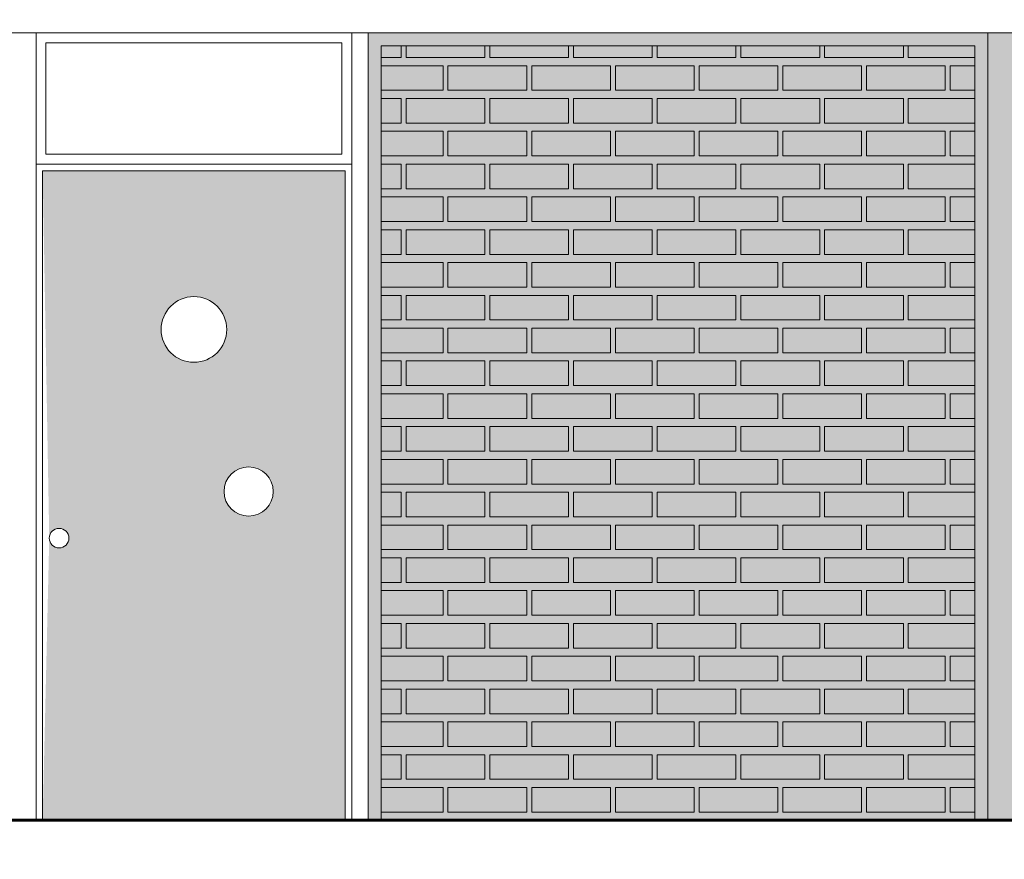
# Model space of a CAD drawing. Units: millimetres. Extents: x 66 to 1059, y 110 to 254.
# Drawn here: x 148 to 151, y 197 to 199 of the extents above; entities that cross this region are included whole.
import ezdxf

# ---------------------------------------------------------------- set-up
doc = ezdxf.new("R2010")
doc.units = ezdxf.units.MM
for name, color, linetype, lineweight in [('0.05', 8, 'Continuous', 5), ('0.13', 6, 'Continuous', 13), ('0.6', 4, 'Continuous', 60), ('ACHURADO', 8, 'Continuous', 9)]:
    doc.layers.add(name, color=color, linetype=linetype, lineweight=lineweight)
doc.layers.add('01', color=4, linetype='Continuous')

msp = doc.modelspace()

# ---------------------------------------------------------------- hatches: boundary and pattern name
at = {"layer": '0.05', "true_color": 0xa44141}
h = msp.add_hatch(color=15, dxfattribs=at)
h.dxf.hatch_style = 1
h.paths.add_polyline_path([(96.4885, 184.543), (95.6485, 184.543), (95.6485, 182.383), (96.4885, 182.383)])
h.paths.add_polyline_path([(141.9938, 190.2867), (140.9938, 190.2867), (141.9938, 189.4067)])
h.paths.add_polyline_path([(140.9938, 190.2867), (140.9938, 188.5267), (141.9938, 189.4067)])
h.paths.add_polyline_path([(141.9938, 189.4067), (140.9938, 188.5267), (141.9938, 188.5267)], flags=17)
h.paths.add_polyline_path([(146.0938, 190.2867), (145.0938, 190.2867), (146.0938, 189.4067)])
h.paths.add_polyline_path([(145.0938, 190.2867), (145.0938, 188.5267), (146.0938, 189.4067)])
h.paths.add_polyline_path([(146.0938, 189.4067), (145.0938, 188.5267), (146.0938, 188.5267)], flags=17)
h.paths.add_polyline_path([(153.2138, 190.2867), (152.2238, 190.2867), (153.2138, 189.4067)])
h.paths.add_polyline_path([(153.2138, 189.4067), (152.2238, 190.2867), (152.2238, 188.5267)])
h.paths.add_polyline_path([(153.2138, 189.4067), (152.2238, 188.5267), (153.2138, 188.5267)], flags=17)
h.paths.add_polyline_path([(152.0893, 197.7902, -1), (152.0295, 197.7902, -1), (152.0893, 197.7902), (152.108, 198.5333), (152.108, 198.9102), (151.1863, 198.9102), (151.1863, 196.9302), (152.108, 196.9302)])
h.paths.add_polyline_path([(151.7389, 197.9322, -1), (151.8889, 197.9322, -1)], flags=16)
h.paths.add_polyline_path([(151.5472, 198.4262, -1), (151.7472, 198.4262, -1)], flags=16)
h.paths.add_polyline_path([(149.108, 198.9102), (148.1863, 198.9102), (148.2064, 197.7902, -1), (148.2663, 197.7902, -1), (148.2064, 197.7902), (148.1863, 196.9302), (149.108, 196.9302)])
h.paths.add_polyline_path([(148.7389, 197.9322, -1), (148.8889, 197.9322, -1)], flags=16)
h.paths.add_polyline_path([(148.5472, 198.4262, -1), (148.7472, 198.4262, -1)], flags=16)
h.paths.add_polyline_path([(142.0192, 187.2845), (140.0292, 187.2845), (141.0242, 186.4045)])
h.paths.add_polyline_path([(141.0242, 186.4045), (140.0292, 185.5245), (142.0192, 185.5245)])
h.paths.add_polyline_path([(142.0192, 187.2845), (141.0242, 186.4045), (142.0192, 185.5245)])
h.paths.add_polyline_path([(141.0242, 186.4045), (140.0292, 187.2845), (140.0292, 185.5245)])
h.paths.add_polyline_path([(138.1292, 187.2845), (136.1292, 187.2845), (137.1292, 186.4045)])
h.paths.add_polyline_path([(137.1292, 186.4045), (136.1292, 185.5245), (138.1292, 185.5245)])
h.paths.add_polyline_path([(138.1292, 187.2845), (137.1292, 186.4045), (138.1292, 185.5245)])
h.paths.add_polyline_path([(137.1292, 186.4045), (136.1292, 187.2845), (136.1292, 185.5245)])
at = {"layer": '01', "ltscale": 0.05, "true_color": 0xf5eed6}
h = msp.add_hatch(color=254, dxfattribs=at)
h.dxf.hatch_style = 1
h.paths.add_polyline_path([(148.0663, 198.9302), (148.0663, 196.9302), (145.3163, 196.9302), (145.1663, 196.9302), (145.1663, 198.9602)])
h.paths.add_polyline_path([(142.1663, 198.9302), (145.0663, 198.9302), (145.0663, 197.9502), (142.1663, 197.9502)])
h.paths.add_polyline_path([(149.178, 200.4667), (151.0663, 200.4667), (151.0663, 199.4802), (149.178, 199.4802)])
h.paths.add_polyline_path([(149.178, 199.3302), (151.1663, 199.3302), (151.1663, 196.9302), (149.178, 196.9302)])
h.paths.add_polyline_path([(152.178, 198.9302), (154.0663, 198.9302), (154.0663, 196.9302), (152.178, 196.9302)])
h.paths.add_polyline_path([(154.1663, 198.9302), (157.0363, 198.9302), (157.0363, 196.9302), (154.1663, 196.9302)])

# ---------------------------------------------------------------- linework, layer by layer
at = {"layer": '0.05', "ltscale": 0.06}
for p, q in [((149.2788, 199.2552), (149.2788, 199.2902)), ((149.2938, 199.2552), (149.2938, 199.2902)), ((149.2938, 199.2552), (149.2938, 199.2902)), ((149.2938, 199.2552), (149.2938, 199.2902)), ((149.5338, 199.2552), (149.5338, 199.2902)), ((149.5488, 199.2552), (149.5488, 199.2902)), ((149.7888, 199.2552), (149.7888, 199.2902)), ((149.8038, 199.2552), (149.8038, 199.2902)), ((150.0438, 199.2552), (150.0438, 199.2902)), ((150.0588, 199.2552), (150.0588, 199.2902)), ((150.2988, 199.2552), (150.2988, 199.2902)), ((150.3138, 199.2552), (150.3138, 199.2902)), ((150.5538, 199.2552), (150.5538, 199.2902)), ((150.5688, 199.2552), (150.5688, 199.2902)), ((150.8088, 199.2552), (150.8088, 199.2902)), ((150.8238, 199.2552), (150.8238, 199.2902)), ((149.2788, 199.2552), (149.218, 199.2552)), ((149.4063, 199.2302), (149.218, 199.2302)), ((149.5338, 199.2552), (149.2938, 199.2552)), ((149.4063, 199.1552), (149.4063, 199.2302)), ((149.4063, 199.1552), (149.4063, 199.2302)), ((149.4213, 199.1552), (149.4213, 199.2302)), ((149.6613, 199.2302), (149.4213, 199.2302)), ((149.4213, 199.1552), (149.4213, 199.2302)), ((149.7888, 199.2552), (149.5488, 199.2552)), ((149.6613, 199.1552), (149.6613, 199.2302)), ((149.6763, 199.1552), (149.6763, 199.2302)), ((149.9163, 199.2302), (149.6763, 199.2302)), ((150.0438, 199.2552), (149.8038, 199.2552)), ((149.9163, 199.1552), (149.9163, 199.2302)), ((149.9313, 199.1552), (149.9313, 199.2302)), ((150.1713, 199.2302), (149.9313, 199.2302)), ((150.2988, 199.2552), (150.0588, 199.2552)), ((150.1713, 199.1552), (150.1713, 199.2302)), ((150.1863, 199.1552), (150.1863, 199.2302)), ((150.4263, 199.2302), (150.1863, 199.2302)), ((150.5538, 199.2552), (150.3138, 199.2552)), ((150.4263, 199.1552), (150.4263, 199.2302)), ((150.4413, 199.1552), (150.4413, 199.2302)), ((150.6813, 199.2302), (150.4413, 199.2302)), ((150.8088, 199.2552), (150.5688, 199.2552)), ((150.6813, 199.1552), (150.6813, 199.2302)), ((150.6963, 199.1552), (150.6963, 199.2302)), ((150.9363, 199.2302), (150.6963, 199.2302)), ((151.0263, 199.2552), (150.8238, 199.2552)), ((150.9363, 199.1552), (150.9363, 199.2302)), ((151.0263, 199.2302), (150.9513, 199.2302)), ((150.9513, 199.1552), (150.9513, 199.2302)), ((149.4063, 199.1552), (149.218, 199.1552)), ((149.6613, 199.1552), (149.4213, 199.1552)), ((149.9163, 199.1552), (149.6763, 199.1552)), ((150.1713, 199.1552), (149.9313, 199.1552)), ((150.4263, 199.1552), (150.1863, 199.1552)), ((150.6813, 199.1552), (150.4413, 199.1552)), ((150.9363, 199.1552), (150.6963, 199.1552)), ((151.0263, 199.1552), (150.9513, 199.1552)), ((149.2788, 199.1302), (149.218, 199.1302)), ((149.2788, 199.0552), (149.2788, 199.1302)), ((149.2938, 199.0552), (149.2938, 199.1302)), ((149.5338, 199.1302), (149.2938, 199.1302)), ((149.2938, 199.0552), (149.2938, 199.1302)), ((149.2938, 199.0552), (149.2938, 199.1302)), ((149.5338, 199.0552), (149.5338, 199.1302)), ((149.5488, 199.0552), (149.5488, 199.1302)), ((149.7888, 199.1302), (149.5488, 199.1302)), ((149.7888, 199.0552), (149.7888, 199.1302)), ((149.8038, 199.0552), (149.8038, 199.1302)), ((150.0438, 199.1302), (149.8038, 199.1302)), ((150.0438, 199.0552), (150.0438, 199.1302)), ((150.2988, 199.1302), (150.0588, 199.1302)), ((150.0588, 199.0552), (150.0588, 199.1302)), ((150.2988, 199.0552), (150.2988, 199.1302)), ((150.3138, 199.0552), (150.3138, 199.1302)), ((150.5538, 199.1302), (150.3138, 199.1302)), ((150.5538, 199.0552), (150.5538, 199.1302)), ((150.8088, 199.1302), (150.5688, 199.1302)), ((150.5688, 199.0552), (150.5688, 199.1302)), ((150.8088, 199.0552), (150.8088, 199.1302)), ((151.0263, 199.1302), (150.8238, 199.1302)), ((150.8238, 199.0552), (150.8238, 199.1302)), ((149.2788, 199.0552), (149.218, 199.0552)), ((149.5338, 199.0552), (149.2938, 199.0552)), ((149.7888, 199.0552), (149.5488, 199.0552)), ((150.0438, 199.0552), (149.8038, 199.0552)), ((150.2988, 199.0552), (150.0588, 199.0552)), ((150.5538, 199.0552), (150.3138, 199.0552)), ((150.8088, 199.0552), (150.5688, 199.0552)), ((151.0263, 199.0552), (150.8238, 199.0552)), ((149.4063, 199.0302), (149.218, 199.0302)), ((149.4063, 198.9552), (149.4063, 199.0302)), ((149.4063, 198.9552), (149.4063, 199.0302)), ((149.4213, 198.9552), (149.4213, 199.0302)), ((149.6613, 199.0302), (149.4213, 199.0302)), ((149.4213, 198.9552), (149.4213, 199.0302)), ((149.6613, 198.9552), (149.6613, 199.0302)), ((149.6763, 198.9552), (149.6763, 199.0302)), ((149.9163, 199.0302), (149.6763, 199.0302)), ((149.9163, 198.9552), (149.9163, 199.0302)), ((149.9313, 198.9552), (149.9313, 199.0302)), ((150.1713, 199.0302), (149.9313, 199.0302)), ((150.1713, 198.9552), (150.1713, 199.0302)), ((150.1863, 198.9552), (150.1863, 199.0302)), ((150.4263, 199.0302), (150.1863, 199.0302)), ((150.4263, 198.9552), (150.4263, 199.0302)), ((150.4413, 198.9552), (150.4413, 199.0302)), ((150.6813, 199.0302), (150.4413, 199.0302)), ((150.6813, 198.9552), (150.6813, 199.0302)), ((150.6963, 198.9552), (150.6963, 199.0302)), ((150.9363, 199.0302), (150.6963, 199.0302)), ((150.9363, 198.9552), (150.9363, 199.0302)), ((151.0263, 199.0302), (150.9513, 199.0302)), ((150.9513, 198.9552), (150.9513, 199.0302)), ((149.4063, 198.9552), (149.218, 198.9552)), ((149.2788, 198.9302), (149.218, 198.9302)), ((149.2788, 198.8552), (149.2788, 198.9302)), ((149.5338, 198.9302), (149.2938, 198.9302)), ((149.2938, 198.8552), (149.2938, 198.9302)), ((149.2938, 198.8552), (149.2938, 198.9302)), ((149.6613, 198.9552), (149.4213, 198.9552)), ((149.5338, 198.8552), (149.5338, 198.9302)), ((149.5488, 198.8552), (149.5488, 198.9302)), ((149.7888, 198.9302), (149.5488, 198.9302)), ((149.9163, 198.9552), (149.6763, 198.9552)), ((149.7888, 198.8552), (149.7888, 198.9302)), ((149.8038, 198.8552), (149.8038, 198.9302)), ((150.0438, 198.9302), (149.8038, 198.9302)), ((150.1713, 198.9552), (149.9313, 198.9552)), ((150.0438, 198.8552), (150.0438, 198.9302)), ((150.2988, 198.9302), (150.0588, 198.9302)), ((150.0588, 198.8552), (150.0588, 198.9302)), ((150.4263, 198.9552), (150.1863, 198.9552)), ((150.2988, 198.8552), (150.2988, 198.9302)), ((150.3138, 198.8552), (150.3138, 198.9302)), ((150.5538, 198.9302), (150.3138, 198.9302)), ((150.6813, 198.9552), (150.4413, 198.9552)), ((150.5538, 198.8552), (150.5538, 198.9302)), ((150.8088, 198.9302), (150.5688, 198.9302)), ((150.5688, 198.8552), (150.5688, 198.9302)), ((150.9363, 198.9552), (150.6963, 198.9552)), ((150.8088, 198.8552), (150.8088, 198.9302)), ((151.0263, 198.9302), (150.8238, 198.9302)), ((150.8238, 198.8552), (150.8238, 198.9302)), ((151.0263, 198.9552), (150.9513, 198.9552)), ((149.2788, 198.8552), (149.218, 198.8552)), ((149.5338, 198.8552), (149.2938, 198.8552)), ((149.7888, 198.8552), (149.5488, 198.8552)), ((150.0438, 198.8552), (149.8038, 198.8552)), ((150.2988, 198.8552), (150.0588, 198.8552)), ((150.5538, 198.8552), (150.3138, 198.8552)), ((150.8088, 198.8552), (150.5688, 198.8552)), ((151.0263, 198.8552), (150.8238, 198.8552)), ((149.4063, 198.8302), (149.218, 198.8302)), ((149.4063, 198.7552), (149.4063, 198.8302)), ((149.4063, 198.7552), (149.4063, 198.8302)), ((149.4213, 198.7552), (149.4213, 198.8302)), ((149.6613, 198.8302), (149.4213, 198.8302)), ((149.4213, 198.7552), (149.4213, 198.8302)), ((149.6613, 198.7552), (149.6613, 198.8302)), ((149.6763, 198.7552), (149.6763, 198.8302)), ((149.9163, 198.8302), (149.6763, 198.8302)), ((149.9163, 198.7552), (149.9163, 198.8302)), ((149.9313, 198.7552), (149.9313, 198.8302)), ((150.1713, 198.8302), (149.9313, 198.8302)), ((150.1713, 198.7552), (150.1713, 198.8302)), ((150.1863, 198.7552), (150.1863, 198.8302)), ((150.4263, 198.8302), (150.1863, 198.8302)), ((150.4263, 198.7552), (150.4263, 198.8302)), ((150.4413, 198.7552), (150.4413, 198.8302)), ((150.6813, 198.8302), (150.4413, 198.8302)), ((150.6813, 198.7552), (150.6813, 198.8302)), ((150.6963, 198.7552), (150.6963, 198.8302)), ((150.9363, 198.8302), (150.6963, 198.8302)), ((150.9363, 198.7552), (150.9363, 198.8302)), ((151.0263, 198.8302), (150.9513, 198.8302)), ((150.9513, 198.7552), (150.9513, 198.8302)), ((149.4063, 198.7552), (149.218, 198.7552)), ((149.6613, 198.7552), (149.4213, 198.7552)), ((149.9163, 198.7552), (149.6763, 198.7552)), ((150.1713, 198.7552), (149.9313, 198.7552)), ((150.4263, 198.7552), (150.1863, 198.7552)), ((150.6813, 198.7552), (150.4413, 198.7552)), ((150.9363, 198.7552), (150.6963, 198.7552)), ((151.0263, 198.7552), (150.9513, 198.7552)), ((149.2788, 198.7302), (149.218, 198.7302)), ((149.2788, 198.6552), (149.2788, 198.7302)), ((149.2938, 198.6552), (149.2938, 198.7302)), ((149.5338, 198.7302), (149.2938, 198.7302)), ((149.2938, 198.6552), (149.2938, 198.7302)), ((149.2938, 198.6552), (149.2938, 198.7302)), ((149.5338, 198.6552), (149.5338, 198.7302)), ((149.5488, 198.6552), (149.5488, 198.7302)), ((149.7888, 198.7302), (149.5488, 198.7302)), ((149.7888, 198.6552), (149.7888, 198.7302)), ((149.8038, 198.6552), (149.8038, 198.7302)), ((150.0438, 198.7302), (149.8038, 198.7302)), ((150.0438, 198.6552), (150.0438, 198.7302)), ((150.2988, 198.7302), (150.0588, 198.7302)), ((150.0588, 198.6552), (150.0588, 198.7302)), ((150.2988, 198.6552), (150.2988, 198.7302)), ((150.3138, 198.6552), (150.3138, 198.7302)), ((150.5538, 198.7302), (150.3138, 198.7302)), ((150.5538, 198.6552), (150.5538, 198.7302)), ((150.8088, 198.7302), (150.5688, 198.7302)), ((150.5688, 198.6552), (150.5688, 198.7302)), ((150.8088, 198.6552), (150.8088, 198.7302)), ((151.0263, 198.7302), (150.8238, 198.7302)), ((150.8238, 198.6552), (150.8238, 198.7302)), ((149.2788, 198.6552), (149.218, 198.6552)), ((149.4063, 198.6302), (149.218, 198.6302)), ((149.5338, 198.6552), (149.2938, 198.6552)), ((149.4063, 198.5552), (149.4063, 198.6302)), ((149.4063, 198.5552), (149.4063, 198.6302)), ((149.4213, 198.5552), (149.4213, 198.6302)), ((149.6613, 198.6302), (149.4213, 198.6302)), ((149.4213, 198.5552), (149.4213, 198.6302)), ((149.7888, 198.6552), (149.5488, 198.6552)), ((149.6613, 198.5552), (149.6613, 198.6302)), ((149.6763, 198.5552), (149.6763, 198.6302)), ((149.9163, 198.6302), (149.6763, 198.6302)), ((150.0438, 198.6552), (149.8038, 198.6552)), ((149.9163, 198.5552), (149.9163, 198.6302)), ((149.9313, 198.5552), (149.9313, 198.6302)), ((150.1713, 198.6302), (149.9313, 198.6302)), ((150.2988, 198.6552), (150.0588, 198.6552)), ((150.1713, 198.5552), (150.1713, 198.6302)), ((150.1863, 198.5552), (150.1863, 198.6302)), ((150.4263, 198.6302), (150.1863, 198.6302)), ((150.5538, 198.6552), (150.3138, 198.6552)), ((150.4263, 198.5552), (150.4263, 198.6302)), ((150.4413, 198.5552), (150.4413, 198.6302)), ((150.6813, 198.6302), (150.4413, 198.6302)), ((150.8088, 198.6552), (150.5688, 198.6552)), ((150.6813, 198.5552), (150.6813, 198.6302)), ((150.6963, 198.5552), (150.6963, 198.6302)), ((150.9363, 198.6302), (150.6963, 198.6302)), ((151.0263, 198.6552), (150.8238, 198.6552)), ((150.9363, 198.5552), (150.9363, 198.6302)), ((151.0263, 198.6302), (150.9513, 198.6302)), ((150.9513, 198.5552), (150.9513, 198.6302)), ((149.4063, 198.5552), (149.218, 198.5552)), ((149.6613, 198.5552), (149.4213, 198.5552)), ((149.9163, 198.5552), (149.6763, 198.5552)), ((150.1713, 198.5552), (149.9313, 198.5552)), ((150.4263, 198.5552), (150.1863, 198.5552)), ((150.6813, 198.5552), (150.4413, 198.5552)), ((150.9363, 198.5552), (150.6963, 198.5552)), ((151.0263, 198.5552), (150.9513, 198.5552)), ((149.2788, 198.5302), (149.218, 198.5302)), ((149.2788, 198.4552), (149.2788, 198.5302)), ((149.5338, 198.5302), (149.2938, 198.5302)), ((149.2938, 198.4552), (149.2938, 198.5302)), ((149.2938, 198.4552), (149.2938, 198.5302)), ((149.5338, 198.4552), (149.5338, 198.5302)), ((149.5488, 198.4552), (149.5488, 198.5302)), ((149.7888, 198.5302), (149.5488, 198.5302)), ((149.7888, 198.4552), (149.7888, 198.5302)), ((149.8038, 198.4552), (149.8038, 198.5302)), ((150.0438, 198.5302), (149.8038, 198.5302)), ((150.0438, 198.4552), (150.0438, 198.5302)), ((150.2988, 198.5302), (150.0588, 198.5302)), ((150.0588, 198.4552), (150.0588, 198.5302)), ((150.2988, 198.4552), (150.2988, 198.5302)), ((150.3138, 198.4552), (150.3138, 198.5302)), ((150.5538, 198.5302), (150.3138, 198.5302)), ((150.5538, 198.4552), (150.5538, 198.5302)), ((150.8088, 198.5302), (150.5688, 198.5302)), ((150.5688, 198.4552), (150.5688, 198.5302)), ((150.8088, 198.4552), (150.8088, 198.5302)), ((151.0263, 198.5302), (150.8238, 198.5302)), ((150.8238, 198.4552), (150.8238, 198.5302)), ((149.2788, 198.4552), (149.218, 198.4552)), ((149.5338, 198.4552), (149.2938, 198.4552)), ((149.7888, 198.4552), (149.5488, 198.4552)), ((150.0438, 198.4552), (149.8038, 198.4552)), ((150.2988, 198.4552), (150.0588, 198.4552)), ((150.5538, 198.4552), (150.3138, 198.4552)), ((150.8088, 198.4552), (150.5688, 198.4552)), ((151.0263, 198.4552), (150.8238, 198.4552)), ((149.4063, 198.4302), (149.218, 198.4302)), ((149.4063, 198.3552), (149.4063, 198.4302)), ((149.4063, 198.3552), (149.4063, 198.4302)), ((149.4213, 198.3552), (149.4213, 198.4302)), ((149.6613, 198.4302), (149.4213, 198.4302)), ((149.4213, 198.3552), (149.4213, 198.4302)), ((149.6613, 198.3552), (149.6613, 198.4302)), ((149.6763, 198.3552), (149.6763, 198.4302)), ((149.9163, 198.4302), (149.6763, 198.4302)), ((149.9163, 198.3552), (149.9163, 198.4302)), ((149.9313, 198.3552), (149.9313, 198.4302)), ((150.1713, 198.4302), (149.9313, 198.4302)), ((150.1713, 198.3552), (150.1713, 198.4302)), ((150.1863, 198.3552), (150.1863, 198.4302)), ((150.4263, 198.4302), (150.1863, 198.4302)), ((150.4263, 198.3552), (150.4263, 198.4302)), ((150.4413, 198.3552), (150.4413, 198.4302)), ((150.6813, 198.4302), (150.4413, 198.4302)), ((150.6813, 198.3552), (150.6813, 198.4302)), ((150.6963, 198.3552), (150.6963, 198.4302)), ((150.9363, 198.4302), (150.6963, 198.4302)), ((150.9363, 198.3552), (150.9363, 198.4302)), ((151.0263, 198.4302), (150.9513, 198.4302)), ((150.9513, 198.3552), (150.9513, 198.4302)), ((149.4063, 198.3552), (149.218, 198.3552)), ((149.2788, 198.3302), (149.218, 198.3302)), ((149.2788, 198.2552), (149.2788, 198.3302)), ((149.5338, 198.3302), (149.2938, 198.3302)), ((149.2938, 198.2552), (149.2938, 198.3302)), ((149.2938, 198.2552), (149.2938, 198.3302)), ((149.6613, 198.3552), (149.4213, 198.3552)), ((149.5338, 198.2552), (149.5338, 198.3302)), ((149.5488, 198.2552), (149.5488, 198.3302)), ((149.7888, 198.3302), (149.5488, 198.3302)), ((149.9163, 198.3552), (149.6763, 198.3552)), ((149.7888, 198.2552), (149.7888, 198.3302)), ((149.8038, 198.2552), (149.8038, 198.3302)), ((150.0438, 198.3302), (149.8038, 198.3302)), ((150.1713, 198.3552), (149.9313, 198.3552)), ((150.0438, 198.2552), (150.0438, 198.3302)), ((150.2988, 198.3302), (150.0588, 198.3302)), ((150.0588, 198.2552), (150.0588, 198.3302)), ((150.4263, 198.3552), (150.1863, 198.3552)), ((150.2988, 198.2552), (150.2988, 198.3302)), ((150.3138, 198.2552), (150.3138, 198.3302)), ((150.5538, 198.3302), (150.3138, 198.3302)), ((150.6813, 198.3552), (150.4413, 198.3552)), ((150.5538, 198.2552), (150.5538, 198.3302)), ((150.8088, 198.3302), (150.5688, 198.3302)), ((150.5688, 198.2552), (150.5688, 198.3302)), ((150.9363, 198.3552), (150.6963, 198.3552)), ((150.8088, 198.2552), (150.8088, 198.3302)), ((151.0263, 198.3302), (150.8238, 198.3302)), ((150.8238, 198.2552), (150.8238, 198.3302)), ((151.0263, 198.3552), (150.9513, 198.3552)), ((149.2788, 198.2552), (149.218, 198.2552)), ((149.5338, 198.2552), (149.2938, 198.2552)), ((149.7888, 198.2552), (149.5488, 198.2552)), ((150.0438, 198.2552), (149.8038, 198.2552)), ((150.2988, 198.2552), (150.0588, 198.2552)), ((150.5538, 198.2552), (150.3138, 198.2552)), ((150.8088, 198.2552), (150.5688, 198.2552)), ((151.0263, 198.2552), (150.8238, 198.2552)), ((149.4063, 198.2302), (149.218, 198.2302)), ((149.4063, 198.1552), (149.4063, 198.2302)), ((149.4063, 198.1552), (149.4063, 198.2302)), ((149.4213, 198.1552), (149.4213, 198.2302)), ((149.6613, 198.2302), (149.4213, 198.2302)), ((149.4213, 198.1552), (149.4213, 198.2302)), ((149.6613, 198.1552), (149.6613, 198.2302)), ((149.6763, 198.1552), (149.6763, 198.2302)), ((149.9163, 198.2302), (149.6763, 198.2302)), ((149.9163, 198.1552), (149.9163, 198.2302)), ((149.9313, 198.1552), (149.9313, 198.2302)), ((150.1713, 198.2302), (149.9313, 198.2302)), ((150.1713, 198.1552), (150.1713, 198.2302)), ((150.1863, 198.1552), (150.1863, 198.2302)), ((150.4263, 198.2302), (150.1863, 198.2302)), ((150.4263, 198.1552), (150.4263, 198.2302)), ((150.4413, 198.1552), (150.4413, 198.2302)), ((150.6813, 198.2302), (150.4413, 198.2302)), ((150.6813, 198.1552), (150.6813, 198.2302)), ((150.6963, 198.1552), (150.6963, 198.2302)), ((150.9363, 198.2302), (150.6963, 198.2302)), ((150.9363, 198.1552), (150.9363, 198.2302)), ((151.0263, 198.2302), (150.9513, 198.2302)), ((150.9513, 198.1552), (150.9513, 198.2302)), ((149.4063, 198.1552), (149.218, 198.1552)), ((149.6613, 198.1552), (149.4213, 198.1552)), ((149.9163, 198.1552), (149.6763, 198.1552)), ((150.1713, 198.1552), (149.9313, 198.1552)), ((150.4263, 198.1552), (150.1863, 198.1552)), ((150.6813, 198.1552), (150.4413, 198.1552)), ((150.9363, 198.1552), (150.6963, 198.1552)), ((151.0263, 198.1552), (150.9513, 198.1552)), ((149.2788, 198.1302), (149.218, 198.1302)), ((149.2788, 198.0552), (149.2788, 198.1302)), ((149.5338, 198.1302), (149.2938, 198.1302)), ((149.2938, 198.0552), (149.2938, 198.1302)), ((149.2938, 198.0552), (149.2938, 198.1302)), ((149.5338, 198.0552), (149.5338, 198.1302)), ((149.5488, 198.0552), (149.5488, 198.1302)), ((149.7888, 198.1302), (149.5488, 198.1302)), ((149.7888, 198.0552), (149.7888, 198.1302)), ((149.8038, 198.0552), (149.8038, 198.1302)), ((150.0438, 198.1302), (149.8038, 198.1302)), ((150.0438, 198.0552), (150.0438, 198.1302)), ((150.2988, 198.1302), (150.0588, 198.1302)), ((150.0588, 198.0552), (150.0588, 198.1302)), ((150.2988, 198.0552), (150.2988, 198.1302)), ((150.3138, 198.0552), (150.3138, 198.1302)), ((150.5538, 198.1302), (150.3138, 198.1302)), ((150.5538, 198.0552), (150.5538, 198.1302)), ((150.8088, 198.1302), (150.5688, 198.1302)), ((150.5688, 198.0552), (150.5688, 198.1302)), ((150.8088, 198.0552), (150.8088, 198.1302)), ((151.0263, 198.1302), (150.8238, 198.1302)), ((150.8238, 198.0552), (150.8238, 198.1302)), ((149.2788, 198.0552), (149.218, 198.0552)), ((149.4063, 198.0302), (149.218, 198.0302)), ((149.5338, 198.0552), (149.2938, 198.0552)), ((149.4063, 197.9552), (149.4063, 198.0302)), ((149.4063, 197.9552), (149.4063, 198.0302)), ((149.4213, 197.9552), (149.4213, 198.0302)), ((149.6613, 198.0302), (149.4213, 198.0302)), ((149.4213, 197.9552), (149.4213, 198.0302)), ((149.7888, 198.0552), (149.5488, 198.0552)), ((149.6613, 197.9552), (149.6613, 198.0302)), ((149.6763, 197.9552), (149.6763, 198.0302)), ((149.9163, 198.0302), (149.6763, 198.0302)), ((150.0438, 198.0552), (149.8038, 198.0552)), ((149.9163, 197.9552), (149.9163, 198.0302)), ((149.9313, 197.9552), (149.9313, 198.0302)), ((150.1713, 198.0302), (149.9313, 198.0302)), ((150.2988, 198.0552), (150.0588, 198.0552)), ((150.1713, 197.9552), (150.1713, 198.0302)), ((150.1863, 197.9552), (150.1863, 198.0302)), ((150.4263, 198.0302), (150.1863, 198.0302)), ((150.5538, 198.0552), (150.3138, 198.0552)), ((150.4263, 197.9552), (150.4263, 198.0302)), ((150.4413, 197.9552), (150.4413, 198.0302)), ((150.6813, 198.0302), (150.4413, 198.0302)), ((150.8088, 198.0552), (150.5688, 198.0552)), ((150.6813, 197.9552), (150.6813, 198.0302)), ((150.6963, 197.9552), (150.6963, 198.0302)), ((150.9363, 198.0302), (150.6963, 198.0302)), ((151.0263, 198.0552), (150.8238, 198.0552)), ((150.9363, 197.9552), (150.9363, 198.0302)), ((151.0263, 198.0302), (150.9513, 198.0302)), ((150.9513, 197.9552), (150.9513, 198.0302)), ((149.4063, 197.9552), (149.218, 197.9552)), ((149.6613, 197.9552), (149.4213, 197.9552)), ((149.9163, 197.9552), (149.6763, 197.9552)), ((150.1713, 197.9552), (149.9313, 197.9552)), ((150.4263, 197.9552), (150.1863, 197.9552)), ((150.6813, 197.9552), (150.4413, 197.9552)), ((150.9363, 197.9552), (150.6963, 197.9552)), ((151.0263, 197.9552), (150.9513, 197.9552)), ((149.2788, 197.9302), (149.218, 197.9302)), ((149.2788, 197.8552), (149.2788, 197.9302)), ((149.5338, 197.9302), (149.2938, 197.9302)), ((149.2938, 197.8552), (149.2938, 197.9302)), ((149.2938, 197.8552), (149.2938, 197.9302)), ((149.5338, 197.8552), (149.5338, 197.9302)), ((149.5488, 197.8552), (149.5488, 197.9302)), ((149.7888, 197.9302), (149.5488, 197.9302)), ((149.7888, 197.8552), (149.7888, 197.9302)), ((149.8038, 197.8552), (149.8038, 197.9302)), ((150.0438, 197.9302), (149.8038, 197.9302)), ((150.0438, 197.8552), (150.0438, 197.9302)), ((150.2988, 197.9302), (150.0588, 197.9302)), ((150.0588, 197.8552), (150.0588, 197.9302)), ((150.2988, 197.8552), (150.2988, 197.9302)), ((150.3138, 197.8552), (150.3138, 197.9302)), ((150.5538, 197.9302), (150.3138, 197.9302)), ((150.5538, 197.8552), (150.5538, 197.9302)), ((150.8088, 197.9302), (150.5688, 197.9302)), ((150.5688, 197.8552), (150.5688, 197.9302)), ((150.8088, 197.8552), (150.8088, 197.9302)), ((151.0263, 197.9302), (150.8238, 197.9302)), ((150.8238, 197.8552), (150.8238, 197.9302)), ((149.2788, 197.8552), (149.218, 197.8552)), ((149.5338, 197.8552), (149.2938, 197.8552)), ((149.7888, 197.8552), (149.5488, 197.8552)), ((150.0438, 197.8552), (149.8038, 197.8552)), ((150.2988, 197.8552), (150.0588, 197.8552)), ((150.5538, 197.8552), (150.3138, 197.8552)), ((150.8088, 197.8552), (150.5688, 197.8552)), ((151.0263, 197.8552), (150.8238, 197.8552)), ((149.4063, 197.8302), (149.218, 197.8302)), ((149.4063, 197.7552), (149.4063, 197.8302)), ((149.4063, 197.7552), (149.4063, 197.8302)), ((149.4213, 197.7552), (149.4213, 197.8302)), ((149.6613, 197.8302), (149.4213, 197.8302)), ((149.4213, 197.7552), (149.4213, 197.8302)), ((149.6613, 197.7552), (149.6613, 197.8302)), ((149.6763, 197.7552), (149.6763, 197.8302)), ((149.9163, 197.8302), (149.6763, 197.8302)), ((149.9163, 197.7552), (149.9163, 197.8302)), ((149.9313, 197.7552), (149.9313, 197.8302)), ((150.1713, 197.8302), (149.9313, 197.8302)), ((150.1713, 197.7552), (150.1713, 197.8302)), ((150.1863, 197.7552), (150.1863, 197.8302)), ((150.4263, 197.8302), (150.1863, 197.8302)), ((150.4263, 197.7552), (150.4263, 197.8302)), ((150.4413, 197.7552), (150.4413, 197.8302)), ((150.6813, 197.8302), (150.4413, 197.8302)), ((150.6813, 197.7552), (150.6813, 197.8302)), ((150.6963, 197.7552), (150.6963, 197.8302)), ((150.9363, 197.8302), (150.6963, 197.8302)), ((150.9363, 197.7552), (150.9363, 197.8302)), ((151.0263, 197.8302), (150.9513, 197.8302)), ((150.9513, 197.7552), (150.9513, 197.8302)), ((149.4063, 197.7552), (149.218, 197.7552)), ((149.2788, 197.7302), (149.218, 197.7302)), ((149.2788, 197.6552), (149.2788, 197.7302)), ((149.5338, 197.7302), (149.2938, 197.7302)), ((149.2938, 197.6552), (149.2938, 197.7302)), ((149.2938, 197.6552), (149.2938, 197.7302)), ((149.6613, 197.7552), (149.4213, 197.7552)), ((149.5338, 197.6552), (149.5338, 197.7302)), ((149.5488, 197.6552), (149.5488, 197.7302)), ((149.7888, 197.7302), (149.5488, 197.7302)), ((149.9163, 197.7552), (149.6763, 197.7552)), ((149.7888, 197.6552), (149.7888, 197.7302)), ((149.8038, 197.6552), (149.8038, 197.7302)), ((150.0438, 197.7302), (149.8038, 197.7302)), ((150.1713, 197.7552), (149.9313, 197.7552)), ((150.0438, 197.6552), (150.0438, 197.7302)), ((150.2988, 197.7302), (150.0588, 197.7302)), ((150.0588, 197.6552), (150.0588, 197.7302)), ((150.4263, 197.7552), (150.1863, 197.7552)), ((150.2988, 197.6552), (150.2988, 197.7302)), ((150.3138, 197.6552), (150.3138, 197.7302)), ((150.5538, 197.7302), (150.3138, 197.7302)), ((150.6813, 197.7552), (150.4413, 197.7552)), ((150.5538, 197.6552), (150.5538, 197.7302)), ((150.8088, 197.7302), (150.5688, 197.7302)), ((150.5688, 197.6552), (150.5688, 197.7302)), ((150.9363, 197.7552), (150.6963, 197.7552)), ((150.8088, 197.6552), (150.8088, 197.7302)), ((151.0263, 197.7302), (150.8238, 197.7302)), ((150.8238, 197.6552), (150.8238, 197.7302)), ((151.0263, 197.7552), (150.9513, 197.7552)), ((149.2788, 197.6552), (149.218, 197.6552)), ((149.5338, 197.6552), (149.2938, 197.6552)), ((149.7888, 197.6552), (149.5488, 197.6552)), ((150.0438, 197.6552), (149.8038, 197.6552)), ((150.2988, 197.6552), (150.0588, 197.6552)), ((150.5538, 197.6552), (150.3138, 197.6552)), ((150.8088, 197.6552), (150.5688, 197.6552)), ((151.0263, 197.6552), (150.8238, 197.6552)), ((149.4063, 197.6302), (149.218, 197.6302)), ((149.4063, 197.5552), (149.4063, 197.6302)), ((149.4063, 197.5552), (149.4063, 197.6302)), ((149.4213, 197.5552), (149.4213, 197.6302)), ((149.6613, 197.6302), (149.4213, 197.6302)), ((149.4213, 197.5552), (149.4213, 197.6302)), ((149.6613, 197.5552), (149.6613, 197.6302)), ((149.6763, 197.5552), (149.6763, 197.6302)), ((149.9163, 197.6302), (149.6763, 197.6302)), ((149.9163, 197.5552), (149.9163, 197.6302)), ((149.9313, 197.5552), (149.9313, 197.6302)), ((150.1713, 197.6302), (149.9313, 197.6302)), ((150.1713, 197.5552), (150.1713, 197.6302)), ((150.1863, 197.5552), (150.1863, 197.6302)), ((150.4263, 197.6302), (150.1863, 197.6302)), ((150.4263, 197.5552), (150.4263, 197.6302)), ((150.4413, 197.5552), (150.4413, 197.6302)), ((150.6813, 197.6302), (150.4413, 197.6302)), ((150.6813, 197.5552), (150.6813, 197.6302)), ((150.6963, 197.5552), (150.6963, 197.6302)), ((150.9363, 197.6302), (150.6963, 197.6302)), ((150.9363, 197.5552), (150.9363, 197.6302)), ((151.0263, 197.6302), (150.9513, 197.6302)), ((150.9513, 197.5552), (150.9513, 197.6302)), ((149.4063, 197.5552), (149.218, 197.5552)), ((149.6613, 197.5552), (149.4213, 197.5552)), ((149.9163, 197.5552), (149.6763, 197.5552)), ((150.1713, 197.5552), (149.9313, 197.5552)), ((150.4263, 197.5552), (150.1863, 197.5552)), ((150.6813, 197.5552), (150.4413, 197.5552)), ((150.9363, 197.5552), (150.6963, 197.5552)), ((151.0263, 197.5552), (150.9513, 197.5552)), ((149.2788, 197.5302), (149.218, 197.5302)), ((149.2788, 197.4552), (149.2788, 197.5302)), ((149.5338, 197.5302), (149.2938, 197.5302)), ((149.2938, 197.4552), (149.2938, 197.5302)), ((149.2938, 197.4552), (149.2938, 197.5302)), ((149.5338, 197.4552), (149.5338, 197.5302)), ((149.5488, 197.4552), (149.5488, 197.5302)), ((149.7888, 197.5302), (149.5488, 197.5302)), ((149.7888, 197.4552), (149.7888, 197.5302)), ((149.8038, 197.4552), (149.8038, 197.5302)), ((150.0438, 197.5302), (149.8038, 197.5302)), ((150.0438, 197.4552), (150.0438, 197.5302)), ((150.2988, 197.5302), (150.0588, 197.5302)), ((150.0588, 197.4552), (150.0588, 197.5302)), ((150.2988, 197.4552), (150.2988, 197.5302)), ((150.3138, 197.4552), (150.3138, 197.5302)), ((150.5538, 197.5302), (150.3138, 197.5302)), ((150.5538, 197.4552), (150.5538, 197.5302)), ((150.8088, 197.5302), (150.5688, 197.5302)), ((150.5688, 197.4552), (150.5688, 197.5302)), ((150.8088, 197.4552), (150.8088, 197.5302)), ((151.0263, 197.5302), (150.8238, 197.5302)), ((150.8238, 197.4552), (150.8238, 197.5302)), ((149.2788, 197.4552), (149.218, 197.4552)), ((149.4063, 197.4302), (149.218, 197.4302)), ((149.5338, 197.4552), (149.2938, 197.4552)), ((149.4063, 197.3552), (149.4063, 197.4302)), ((149.4063, 197.3552), (149.4063, 197.4302)), ((149.4213, 197.3552), (149.4213, 197.4302)), ((149.6613, 197.4302), (149.4213, 197.4302)), ((149.4213, 197.3552), (149.4213, 197.4302)), ((149.7888, 197.4552), (149.5488, 197.4552)), ((149.6613, 197.3552), (149.6613, 197.4302)), ((149.6763, 197.3552), (149.6763, 197.4302)), ((149.9163, 197.4302), (149.6763, 197.4302)), ((150.0438, 197.4552), (149.8038, 197.4552)), ((149.9163, 197.3552), (149.9163, 197.4302)), ((149.9313, 197.3552), (149.9313, 197.4302)), ((150.1713, 197.4302), (149.9313, 197.4302)), ((150.2988, 197.4552), (150.0588, 197.4552)), ((150.1713, 197.3552), (150.1713, 197.4302)), ((150.1863, 197.3552), (150.1863, 197.4302)), ((150.4263, 197.4302), (150.1863, 197.4302)), ((150.5538, 197.4552), (150.3138, 197.4552)), ((150.4263, 197.3552), (150.4263, 197.4302)), ((150.4413, 197.3552), (150.4413, 197.4302)), ((150.6813, 197.4302), (150.4413, 197.4302)), ((150.8088, 197.4552), (150.5688, 197.4552)), ((150.6813, 197.3552), (150.6813, 197.4302)), ((150.6963, 197.3552), (150.6963, 197.4302)), ((150.9363, 197.4302), (150.6963, 197.4302)), ((151.0263, 197.4552), (150.8238, 197.4552)), ((150.9363, 197.3552), (150.9363, 197.4302)), ((151.0263, 197.4302), (150.9513, 197.4302)), ((150.9513, 197.3552), (150.9513, 197.4302)), ((149.4063, 197.3552), (149.218, 197.3552)), ((149.6613, 197.3552), (149.4213, 197.3552)), ((149.9163, 197.3552), (149.6763, 197.3552)), ((150.1713, 197.3552), (149.9313, 197.3552)), ((150.4263, 197.3552), (150.1863, 197.3552)), ((150.6813, 197.3552), (150.4413, 197.3552)), ((150.9363, 197.3552), (150.6963, 197.3552)), ((151.0263, 197.3552), (150.9513, 197.3552)), ((149.2788, 197.3302), (149.218, 197.3302)), ((149.2788, 197.2552), (149.2788, 197.3302)), ((149.5338, 197.3302), (149.2938, 197.3302)), ((149.2938, 197.2552), (149.2938, 197.3302)), ((149.2938, 197.2552), (149.2938, 197.3302)), ((149.5338, 197.2552), (149.5338, 197.3302)), ((149.5488, 197.2552), (149.5488, 197.3302)), ((149.7888, 197.3302), (149.5488, 197.3302)), ((149.7888, 197.2552), (149.7888, 197.3302)), ((149.8038, 197.2552), (149.8038, 197.3302)), ((150.0438, 197.3302), (149.8038, 197.3302)), ((150.0438, 197.2552), (150.0438, 197.3302)), ((150.2988, 197.3302), (150.0588, 197.3302)), ((150.0588, 197.2552), (150.0588, 197.3302)), ((150.2988, 197.2552), (150.2988, 197.3302)), ((150.3138, 197.2552), (150.3138, 197.3302)), ((150.5538, 197.3302), (150.3138, 197.3302)), ((150.5538, 197.2552), (150.5538, 197.3302)), ((150.8088, 197.3302), (150.5688, 197.3302)), ((150.5688, 197.2552), (150.5688, 197.3302)), ((150.8088, 197.2552), (150.8088, 197.3302)), ((151.0263, 197.3302), (150.8238, 197.3302)), ((150.8238, 197.2552), (150.8238, 197.3302)), ((149.2788, 197.2552), (149.218, 197.2552)), ((149.5338, 197.2552), (149.2938, 197.2552)), ((149.7888, 197.2552), (149.5488, 197.2552)), ((150.0438, 197.2552), (149.8038, 197.2552)), ((150.2988, 197.2552), (150.0588, 197.2552)), ((150.5538, 197.2552), (150.3138, 197.2552)), ((150.8088, 197.2552), (150.5688, 197.2552)), ((151.0263, 197.2552), (150.8238, 197.2552)), ((149.4063, 197.2302), (149.218, 197.2302)), ((149.4063, 197.1552), (149.4063, 197.2302)), ((149.4063, 197.1552), (149.4063, 197.2302)), ((149.4213, 197.1552), (149.4213, 197.2302)), ((149.6613, 197.2302), (149.4213, 197.2302)), ((149.4213, 197.1552), (149.4213, 197.2302)), ((149.6613, 197.1552), (149.6613, 197.2302)), ((149.6763, 197.1552), (149.6763, 197.2302)), ((149.9163, 197.2302), (149.6763, 197.2302)), ((149.9163, 197.1552), (149.9163, 197.2302)), ((149.9313, 197.1552), (149.9313, 197.2302)), ((150.1713, 197.2302), (149.9313, 197.2302)), ((150.1713, 197.1552), (150.1713, 197.2302)), ((150.1863, 197.1552), (150.1863, 197.2302)), ((150.4263, 197.2302), (150.1863, 197.2302)), ((150.4263, 197.1552), (150.4263, 197.2302)), ((150.4413, 197.1552), (150.4413, 197.2302)), ((150.6813, 197.2302), (150.4413, 197.2302)), ((150.6813, 197.1552), (150.6813, 197.2302)), ((150.6963, 197.1552), (150.6963, 197.2302)), ((150.9363, 197.2302), (150.6963, 197.2302)), ((150.9363, 197.1552), (150.9363, 197.2302)), ((151.0263, 197.2302), (150.9513, 197.2302)), ((150.9513, 197.1552), (150.9513, 197.2302)), ((149.4063, 197.1552), (149.218, 197.1552)), ((149.2788, 197.1302), (149.218, 197.1302)), ((149.2788, 197.0552), (149.2788, 197.1302)), ((149.5338, 197.1302), (149.2938, 197.1302)), ((149.2938, 197.0552), (149.2938, 197.1302)), ((149.2938, 197.0552), (149.2938, 197.1302)), ((149.6613, 197.1552), (149.4213, 197.1552)), ((149.5338, 197.0552), (149.5338, 197.1302)), ((149.5488, 197.0552), (149.5488, 197.1302)), ((149.7888, 197.1302), (149.5488, 197.1302)), ((149.9163, 197.1552), (149.6763, 197.1552)), ((149.7888, 197.0552), (149.7888, 197.1302)), ((149.8038, 197.0552), (149.8038, 197.1302)), ((150.0438, 197.1302), (149.8038, 197.1302)), ((150.1713, 197.1552), (149.9313, 197.1552)), ((150.0438, 197.0552), (150.0438, 197.1302)), ((150.2988, 197.1302), (150.0588, 197.1302)), ((150.0588, 197.0552), (150.0588, 197.1302)), ((150.4263, 197.1552), (150.1863, 197.1552)), ((150.2988, 197.0552), (150.2988, 197.1302)), ((150.3138, 197.0552), (150.3138, 197.1302)), ((150.5538, 197.1302), (150.3138, 197.1302)), ((150.6813, 197.1552), (150.4413, 197.1552)), ((150.5538, 197.0552), (150.5538, 197.1302)), ((150.8088, 197.1302), (150.5688, 197.1302)), ((150.5688, 197.0552), (150.5688, 197.1302)), ((150.9363, 197.1552), (150.6963, 197.1552)), ((150.8088, 197.0552), (150.8088, 197.1302)), ((151.0263, 197.1302), (150.8238, 197.1302)), ((150.8238, 197.0552), (150.8238, 197.1302)), ((151.0263, 197.1552), (150.9513, 197.1552)), ((149.2788, 197.0552), (149.218, 197.0552)), ((149.5338, 197.0552), (149.2938, 197.0552)), ((149.7888, 197.0552), (149.5488, 197.0552)), ((150.0438, 197.0552), (149.8038, 197.0552)), ((150.2988, 197.0552), (150.0588, 197.0552)), ((150.5538, 197.0552), (150.3138, 197.0552)), ((150.8088, 197.0552), (150.5688, 197.0552)), ((151.0263, 197.0552), (150.8238, 197.0552)), ((149.4063, 197.0302), (149.218, 197.0302)), ((149.4063, 196.9552), (149.4063, 197.0302)), ((149.4063, 196.9552), (149.4063, 197.0302)), ((149.4213, 196.9552), (149.4213, 197.0302)), ((149.6613, 197.0302), (149.4213, 197.0302)), ((149.4213, 196.9552), (149.4213, 197.0302)), ((149.6613, 196.9552), (149.6613, 197.0302)), ((149.6763, 196.9552), (149.6763, 197.0302)), ((149.9163, 197.0302), (149.6763, 197.0302)), ((149.9163, 196.9552), (149.9163, 197.0302)), ((149.9313, 196.9552), (149.9313, 197.0302)), ((150.1713, 197.0302), (149.9313, 197.0302)), ((150.1713, 196.9552), (150.1713, 197.0302)), ((150.1863, 196.9552), (150.1863, 197.0302)), ((150.4263, 197.0302), (150.1863, 197.0302)), ((150.4263, 196.9552), (150.4263, 197.0302)), ((150.4413, 196.9552), (150.4413, 197.0302)), ((150.6813, 197.0302), (150.4413, 197.0302)), ((150.6813, 196.9552), (150.6813, 197.0302)), ((150.6963, 196.9552), (150.6963, 197.0302)), ((150.9363, 197.0302), (150.6963, 197.0302)), ((150.9363, 196.9552), (150.9363, 197.0302)), ((151.0263, 197.0302), (150.9513, 197.0302)), ((150.9513, 196.9552), (150.9513, 197.0302)), ((149.4063, 196.9552), (149.218, 196.9552)), ((149.6613, 196.9552), (149.4213, 196.9552)), ((149.9163, 196.9552), (149.6763, 196.9552)), ((150.1713, 196.9552), (149.9313, 196.9552)), ((150.4263, 196.9552), (150.1863, 196.9552)), ((150.6813, 196.9552), (150.4413, 196.9552)), ((150.9363, 196.9552), (150.6963, 196.9552)), ((151.0263, 196.9552), (150.9513, 196.9552))]:
    msp.add_line(p, q, dxfattribs=at)
at = {"layer": '0.05'}
msp.add_lwpolyline([(149.178, 199.3302), (151.1663, 199.3302), (151.1663, 196.9302), (149.178, 196.9302)], close=True, dxfattribs=at)
at = {"layer": '0.13'}
for p, q in [((142.0663, 199.3302), (157.1663, 199.3302)), ((148.1663, 199.3302), (148.1663, 196.9302)), ((149.128, 199.3302), (149.128, 198.9302)), ((149.178, 199.3302), (149.178, 196.9302)), ((151.0663, 199.3302), (151.0663, 196.9302)), ((148.1963, 199.3002), (148.1963, 198.9602)), ((149.098, 199.3002), (148.1963, 199.3002)), ((149.098, 199.3002), (149.098, 198.9602)), ((149.218, 199.2902), (151.0263, 199.2902)), ((149.218, 199.2902), (149.218, 196.9302)), ((151.0263, 199.2902), (151.0263, 196.9302)), ((148.1963, 198.9602), (149.098, 198.9602)), ((148.1663, 198.9302), (149.128, 198.9302)), ((149.128, 198.9302), (149.128, 196.9302))]:
    msp.add_line(p, q, dxfattribs=at)
for centre, radius in [((148.6472, 198.4262), 0.1), ((148.8139, 197.9322), 0.075), ((148.2363, 197.7902), 0.0299)]:
    msp.add_circle(centre, radius, dxfattribs=at)
at = {"layer": '0.6'}
msp.add_line((146.9063, 196.9302), (154.1663, 196.9302), dxfattribs=at)
at = {"layer": 'ACHURADO'}
for p, q in [((148.1863, 196.9302), (148.1863, 198.9102)), ((148.1863, 198.9102), (149.108, 198.9102)), ((149.108, 198.9102), (149.108, 196.9302))]:
    msp.add_line(p, q, dxfattribs=at)

doc.saveas('drawing.dxf')
